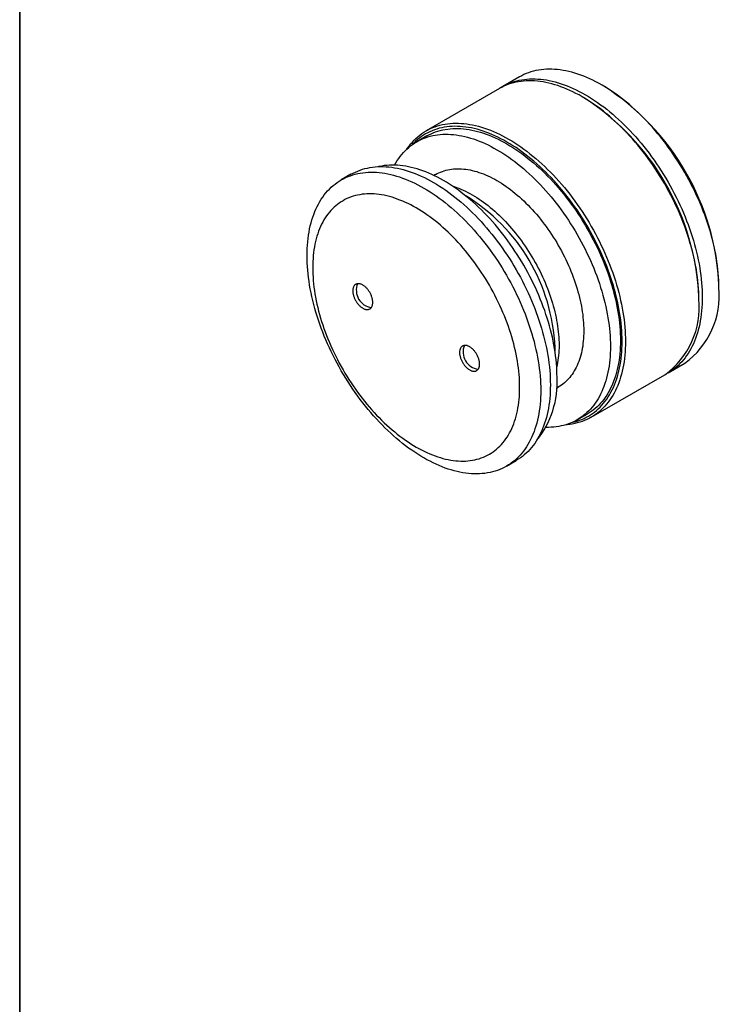
# Model space of a CAD drawing. Units: millimetres. Extents: x 20 to 249, y -22 to 292.
# Drawn here: x 20 to 69, y 62 to 131 of the extents above; entities that cross this region are included whole.
import ezdxf

# ---------------------------------------------------------------- set-up
doc = ezdxf.new("R2010")
doc.units = ezdxf.units.MM

msp = doc.modelspace()

# ---------------------------------------------------------------- linework, layer by layer
at = {"color": 7, "linetype": 'Continuous', "lineweight": 25}
for p, q in [((20, 5), (20, 292)), ((20, 150), (20, 5)), ((55.2948, 126.9931), (54.1163, 126.3128)), ((53.8806, 126.1767), (48.6951, 123.1832)), ((61.2468, 126.3467), (61.129, 126.4148)), ((59.8326, 125.5303), (59.7148, 125.5983)), ((48.7439, 122.8265), (48.0368, 122.4183)), ((43.3918, 120.1217), (42.7105, 119.7284)), ((49.37, 120.1088), (49.2506, 120.0399)), ((69.3772, 112.1268), (69.3772, 112.2629)), ((67.963, 111.3104), (67.963, 111.4465)), ((65.782, 106.105), (66.9605, 106.7853)), ((60.3608, 102.9754), (65.5463, 105.9689)), ((57.9165, 105.0284), (58.036, 105.0973)), ((59.3692, 102.7879), (60.0763, 103.1961)), ((54.3762, 99.5206), (55.0575, 99.9139))]:
    msp.add_line(p, q, dxfattribs=at)
at = {"color": 7, "linetype": 'Continuous', "lineweight": 25, "flags": 128}
for points in [[(69.3772, 112.1268), (69.3744, 112.3778), (69.3659, 112.6319), (69.3518, 112.8889), (69.332, 113.1487), (69.3066, 113.411), (69.2757, 113.6757), (69.2391, 113.9426), (69.1969, 114.2115), (69.1493, 114.4823), (69.0961, 114.7547), (69.0375, 115.0286), (68.9735, 115.3037), (68.904, 115.58), (68.8293, 115.8571), (68.7493, 116.1349), (68.664, 116.4133), (68.5736, 116.6919), (68.4781, 116.9708), (68.3775, 117.2495), (68.272, 117.528), (68.1616, 117.8061), (68.0463, 118.0836), (67.9263, 118.3602), (67.8017, 118.6358), (67.6725, 118.9102), (67.5388, 119.1833), (67.4007, 119.4547), (67.2583, 119.7244), (67.1117, 119.9922), (66.961, 120.2578), (66.8063, 120.5212), (66.6477, 120.782), (66.4853, 121.0402), (66.3193, 121.2955), (66.1497, 121.5478), (65.9766, 121.7969), (65.8003, 122.0427), (65.6207, 122.2849), (65.438, 122.5234), (65.2524, 122.7581), (65.064, 122.9887), (64.8729, 123.2151), (64.6792, 123.4373), (64.483, 123.6549), (64.2846, 123.8679), (64.084, 124.0761), (63.8814, 124.2794), (63.6769, 124.4776), (63.4706, 124.6706), (63.2628, 124.8583), (63.0535, 125.0406), (62.8428, 125.2172), (62.631, 125.3881), (62.4182, 125.5532), (62.2044, 125.7124), (61.99, 125.8655), (61.7749, 126.0125), (61.5594, 126.1532), (61.3436, 126.2876), (61.1276, 126.4155), (60.9117, 126.5369), (60.6959, 126.6517), (60.4804, 126.7598), (60.2653, 126.8611), (60.0509, 126.9556), (59.8371, 127.0432), (59.6243, 127.1239), (59.4125, 127.1975), (59.2018, 127.2641), (58.9925, 127.3235), (58.7846, 127.3758), (58.5784, 127.4209), (58.3739, 127.4588), (58.1713, 127.4895), (57.9707, 127.5129), (57.7722, 127.529), (57.5761, 127.5378), (57.3824, 127.5393), (57.1913, 127.5335), (57.0029, 127.5204), (56.8172, 127.5001), (56.6346, 127.4724), (56.455, 127.4375), (56.2787, 127.3954), (56.1056, 127.3461), (55.936, 127.2896), (55.77, 127.226), (55.6076, 127.1553), (55.449, 127.0776), (55.2948, 126.9931)], [(67.963, 111.3104), (67.9602, 111.5614), (67.9517, 111.8155), (67.9376, 112.0725), (67.9178, 112.3323), (67.8924, 112.5946), (67.8614, 112.8593), (67.8249, 113.1262), (67.7827, 113.3951), (67.7351, 113.6659), (67.6819, 113.9383), (67.6233, 114.2122), (67.5592, 114.4873), (67.4898, 114.7635), (67.4151, 115.0407), (67.335, 115.3185), (67.2498, 115.5969), (67.1594, 115.8755), (67.0639, 116.1544), (66.9633, 116.4331), (66.8578, 116.7116), (66.7474, 116.9897), (66.6321, 117.2671), (66.5121, 117.5438), (66.3875, 117.8194), (66.2583, 118.0938), (66.1246, 118.3668), (65.9865, 118.6383), (65.8441, 118.908), (65.6975, 119.1758), (65.5468, 119.4414), (65.3921, 119.7047), (65.2335, 119.9656), (65.0711, 120.2238), (64.9051, 120.4791), (64.7355, 120.7314), (64.5624, 120.9805), (64.386, 121.2263), (64.2065, 121.4685), (64.0238, 121.707), (63.8382, 121.9416), (63.6498, 122.1723), (63.4587, 122.3987), (63.265, 122.6209), (63.0688, 122.8385), (62.8704, 123.0515), (62.6698, 123.2597), (62.4672, 123.463), (62.2627, 123.6612), (62.0564, 123.8542), (61.8486, 124.0419), (61.6393, 124.2242), (61.4286, 124.4008), (61.2168, 124.5717), (61.0039, 124.7368), (60.7902, 124.896), (60.5757, 125.0491), (60.3607, 125.1961), (60.1452, 125.3368), (59.9294, 125.4712), (59.7134, 125.5991), (59.4975, 125.7205), (59.2817, 125.8353), (59.0662, 125.9434), (58.8511, 126.0447), (58.6366, 126.1392), (58.4229, 126.2268), (58.2101, 126.3075), (57.9982, 126.3811), (57.7876, 126.4477), (57.5783, 126.5071), (57.3704, 126.5594), (57.1642, 126.6045), (56.9597, 126.6424), (56.757, 126.6731), (56.5565, 126.6965), (56.358, 126.7126), (56.1619, 126.7214), (55.9682, 126.7229), (55.7771, 126.7171), (55.5886, 126.704), (55.403, 126.6837), (55.2204, 126.656), (55.0408, 126.6211), (54.8644, 126.579), (54.6914, 126.5297), (54.5218, 126.4732), (54.3558, 126.4096), (54.1934, 126.3389), (54.0348, 126.2612), (53.8806, 126.1767)], [(53.9996, 126.2427), (54.1158, 126.3125), (54.2705, 126.3972), (54.4291, 126.475), (54.5915, 126.5457), (54.7575, 126.6093), (54.9271, 126.6658), (55.1001, 126.7151), (55.2765, 126.7572), (55.4561, 126.7921), (55.6387, 126.8197), (55.8243, 126.8401), (56.0128, 126.8532), (56.2039, 126.859), (56.3976, 126.8574), (56.5937, 126.8486), (56.7922, 126.8325), (56.9927, 126.8091), (57.1954, 126.7785), (57.3999, 126.7406), (57.6061, 126.6955), (57.814, 126.6432), (58.0233, 126.5837), (58.2339, 126.5172), (58.4458, 126.4435), (58.6586, 126.3629), (58.8723, 126.2753), (59.0868, 126.1808), (59.3019, 126.0795), (59.5174, 125.9714), (59.7332, 125.8566), (59.9491, 125.7352), (60.1651, 125.6073), (60.3809, 125.4729), (60.5964, 125.3322), (60.8114, 125.1852), (61.0259, 125.0321), (61.2396, 124.8729), (61.4525, 124.7078), (61.6643, 124.5369), (61.875, 124.3602), (62.0843, 124.178), (62.2921, 123.9903), (62.4984, 123.7973), (62.7029, 123.5991), (62.9055, 123.3958), (63.1061, 123.1876), (63.3045, 122.9746), (63.5007, 122.7569), (63.6944, 122.5348), (63.8855, 122.3084), (64.0739, 122.0777), (64.2595, 121.8431), (64.4422, 121.6045), (64.6217, 121.3623), (64.7981, 121.1166), (64.9712, 120.8675), (65.1408, 120.6151), (65.3068, 120.3598), (65.4692, 120.1017), (65.6278, 119.8408), (65.7825, 119.5775), (65.9332, 119.3119), (66.0798, 119.0441), (66.2222, 118.7744), (66.3603, 118.5029), (66.494, 118.2299), (66.6232, 117.9555), (66.7478, 117.6798), (66.8678, 117.4032), (66.9831, 117.1258), (67.0935, 116.8477), (67.199, 116.5692), (67.2996, 116.2904), (67.3951, 116.0116), (67.4855, 115.7329), (67.5707, 115.4546), (67.6508, 115.1767), (67.7255, 114.8996), (67.7949, 114.6234), (67.859, 114.3482), (67.9176, 114.0744), (67.9708, 113.802), (68.0184, 113.5312), (68.0606, 113.2623), (68.0971, 112.9954), (68.1281, 112.7307), (68.1535, 112.4684), (68.1733, 112.2086), (68.1874, 111.9516), (68.1959, 111.6975), (68.1987, 111.4465), (68.1959, 111.1988), (68.1874, 110.9545), (68.1733, 110.7138), (68.1535, 110.4768), (68.1281, 110.2438), (68.0971, 110.0149), (68.0606, 109.7902), (68.0184, 109.5699), (67.9708, 109.3542), (67.9176, 109.1432), (67.859, 108.937), (67.7949, 108.7358), (67.7255, 108.5397), (67.6508, 108.3489), (67.5707, 108.1635), (67.4855, 107.9835), (67.3951, 107.8092), (67.2996, 107.6407), (67.199, 107.4781), (67.0935, 107.3214), (66.9831, 107.1708), (66.8678, 107.0264), (66.7478, 106.8883), (66.6232, 106.7566), (66.494, 106.6314), (66.3603, 106.5127), (66.2222, 106.4007), (66.0798, 106.2954), (65.9332, 106.1969), (65.7825, 106.1053), (65.6629, 106.039)], [(47.3372, 121.8995), (47.3836, 121.9668), (47.4941, 122.1174), (47.6093, 122.2618), (47.7293, 122.3999), (47.8539, 122.5316), (47.9831, 122.6568), (48.1169, 122.7755), (48.2549, 122.8875), (48.3973, 122.9928), (48.5439, 123.0913), (48.6946, 123.1829), (48.8493, 123.2677), (49.0079, 123.3454), (49.1703, 123.4161), (49.3363, 123.4797), (49.506, 123.5362), (49.679, 123.5855), (49.8554, 123.6276), (50.0349, 123.6625), (50.2176, 123.6902), (50.4032, 123.7105), (50.5916, 123.7236), (50.7827, 123.7294), (50.9764, 123.7279), (51.1726, 123.7191), (51.371, 123.703), (51.5716, 123.6796), (51.7742, 123.6489), (51.9787, 123.611), (52.185, 123.5659), (52.3928, 123.5136), (52.6022, 123.4542), (52.8128, 123.3876), (53.0246, 123.314), (53.2375, 123.2333), (53.4512, 123.1457), (53.6657, 123.0512), (53.8807, 122.9499), (54.0962, 122.8418), (54.312, 122.727), (54.528, 122.6056), (54.7439, 122.4777), (54.9597, 122.3433), (55.1752, 122.2026), (55.3903, 122.0556), (55.6048, 121.9025), (55.8185, 121.7433), (56.0313, 121.5782), (56.2432, 121.4073), (56.4538, 121.2307), (56.6631, 121.0484), (56.871, 120.8607), (57.0772, 120.6677), (57.2817, 120.4695), (57.4844, 120.2662), (57.685, 120.058), (57.8834, 119.845), (58.0795, 119.6274), (58.2732, 119.4052), (58.4643, 119.1788), (58.6528, 118.9482), (58.8384, 118.7135), (59.021, 118.475), (59.2006, 118.2328), (59.377, 117.987), (59.55, 117.7379), (59.7196, 117.4856), (59.8857, 117.2303), (60.048, 116.9721), (60.2066, 116.7112), (60.3613, 116.4479), (60.512, 116.1823), (60.6586, 115.9145), (60.801, 115.6448), (60.9391, 115.3734), (61.0728, 115.1003), (61.202, 114.8259), (61.3267, 114.5503), (61.4467, 114.2736), (61.5619, 113.9962), (61.6723, 113.7181), (61.7778, 113.4396), (61.8784, 113.1609), (61.9739, 112.882), (62.0643, 112.6034), (62.1496, 112.325), (62.2296, 112.0472), (62.3044, 111.77), (62.3738, 111.4938), (62.4378, 111.2187), (62.4965, 110.9448), (62.5496, 110.6724), (62.5973, 110.4016), (62.6394, 110.1327), (62.676, 109.8658), (62.707, 109.6011), (62.7324, 109.3388), (62.7521, 109.079), (62.7663, 108.822), (62.7747, 108.5679), (62.7776, 108.3169), (62.7747, 108.0692), (62.7663, 107.8249), (62.7521, 107.5842), (62.7324, 107.3473), (62.707, 107.1142), (62.676, 106.8853), (62.6394, 106.6606), (62.5973, 106.4404), (62.5496, 106.2246), (62.4965, 106.0136), (62.4378, 105.8074), (62.3738, 105.6062), (62.3044, 105.4102), (62.2296, 105.2193), (62.1496, 105.0339), (62.0643, 104.854), (61.9739, 104.6797), (61.8784, 104.5111), (61.7778, 104.3485), (61.6723, 104.1918), (61.5619, 104.0412), (61.4467, 103.8968), (61.3267, 103.7588), (61.202, 103.627), (61.0728, 103.5018), (60.9391, 103.3832), (60.801, 103.2711), (60.6586, 103.1658), (60.512, 103.0673), (60.3613, 102.9757), (60.2066, 102.891), (60.048, 102.8132), (59.8857, 102.7425), (59.7196, 102.6789), (59.55, 102.6224), (59.377, 102.5731), (59.2006, 102.531), (59.021, 102.4961), (58.8384, 102.4685), (58.6528, 102.4481), (58.5701, 102.4414)], [(59.0409, 102.6191), (59.1898, 102.6552), (59.3604, 102.7038), (59.5276, 102.7595), (59.6913, 102.8222), (59.8513, 102.8919), (60.0076, 102.9685), (60.1601, 103.052), (60.3087, 103.1423), (60.4532, 103.2394), (60.5935, 103.3432), (60.7297, 103.4536), (60.8615, 103.5706), (60.9888, 103.694), (61.1117, 103.8239), (61.23, 103.96), (61.3436, 104.1023), (61.4524, 104.2507), (61.5564, 104.4052), (61.6555, 104.5655), (61.7497, 104.7316), (61.8388, 104.9034), (61.9229, 105.0808), (62.0017, 105.2636), (62.0754, 105.4517), (62.1439, 105.645), (62.207, 105.8433), (62.2648, 106.0465), (62.3172, 106.2545), (62.3642, 106.4672), (62.4057, 106.6843), (62.4417, 106.9058), (62.4723, 107.1314), (62.4973, 107.3611), (62.5168, 107.5947), (62.5307, 107.8319), (62.5391, 108.0727), (62.5419, 108.3169), (62.5391, 108.5644), (62.5307, 108.8148), (62.5168, 109.0682), (62.4973, 109.3242), (62.4723, 109.5828), (62.4417, 109.8437), (62.4057, 110.1068), (62.3642, 110.3719), (62.3172, 110.6387), (62.2648, 110.9073), (62.207, 111.1772), (62.1439, 111.4484), (62.0754, 111.7207), (62.0017, 111.9939), (61.9229, 112.2678), (61.8388, 112.5421), (61.7497, 112.8168), (61.6555, 113.0917), (61.5564, 113.3664), (61.4524, 113.641), (61.3436, 113.9151), (61.23, 114.1886), (61.1117, 114.4612), (60.9888, 114.7329), (60.8615, 115.0034), (60.7297, 115.2725), (60.5935, 115.5401), (60.4532, 115.806), (60.3087, 116.0699), (60.1601, 116.3318), (60.0076, 116.5913), (59.8513, 116.8484), (59.6913, 117.1029), (59.5276, 117.3546), (59.3604, 117.6033), (59.1898, 117.8489), (59.016, 118.0911), (58.839, 118.3299), (58.6589, 118.565), (58.476, 118.7963), (58.2903, 119.0236), (58.1019, 119.2468), (57.9109, 119.4658), (57.7176, 119.6803), (57.522, 119.8903), (57.3243, 120.0955), (57.1246, 120.2959), (56.923, 120.4913), (56.7197, 120.6815), (56.5148, 120.8666), (56.3084, 121.0462), (56.1008, 121.2203), (55.892, 121.3888), (55.6822, 121.5515), (55.4715, 121.7084), (55.2601, 121.8594), (55.0481, 122.0042), (54.8357, 122.1429), (54.623, 122.2754), (54.4101, 122.4015), (54.1973, 122.5212), (53.9845, 122.6343), (53.7721, 122.7409), (53.5601, 122.8408), (53.3487, 122.9339), (53.138, 123.0202), (52.9282, 123.0997), (52.7194, 123.1723), (52.5118, 123.2379), (52.3055, 123.2965), (52.1006, 123.3481), (51.8973, 123.3925), (51.6957, 123.4299), (51.496, 123.4601), (51.2982, 123.4832), (51.1027, 123.499), (50.9093, 123.5077), (50.7184, 123.5092), (50.53, 123.5035), (50.3443, 123.4906), (50.1613, 123.4705), (49.9813, 123.4433), (49.8043, 123.4089), (49.6304, 123.3674), (49.4598, 123.3188), (49.2927, 123.2631), (49.129, 123.2004), (48.9689, 123.1307), (48.8126, 123.0541), (48.6601, 122.9706), (48.5116, 122.8802), (48.3671, 122.7831), (48.2267, 122.6794), (48.0906, 122.5689), (47.9588, 122.452), (47.8314, 122.3285), (47.7265, 122.2184)], [(48.7439, 122.8265), (48.8937, 122.9085), (49.0478, 122.984), (49.2055, 123.0527), (49.3668, 123.1145), (49.5316, 123.1694), (49.6997, 123.2173), (49.871, 123.2582), (50.0455, 123.2921), (50.2229, 123.319), (50.4032, 123.3387), (50.5862, 123.3515), (50.7719, 123.3571), (50.9601, 123.3556), (51.1506, 123.347), (51.3433, 123.3314), (51.5382, 123.3087), (51.735, 123.2789), (51.9337, 123.2421), (52.1341, 123.1983), (52.336, 123.1475), (52.5393, 123.0897), (52.7439, 123.0251), (52.9497, 122.9535), (53.1565, 122.8752), (53.3641, 122.7901), (53.5724, 122.6983), (53.7814, 122.5999), (53.9907, 122.4949), (54.2003, 122.3833), (54.4101, 122.2654), (54.6199, 122.1411), (54.8295, 122.0106), (55.0389, 121.8739), (55.2478, 121.7311), (55.4561, 121.5824), (55.6638, 121.4278), (55.8705, 121.2674), (56.0763, 121.1013), (56.2809, 120.9297), (56.4843, 120.7527), (56.6862, 120.5704), (56.8866, 120.3829), (57.0852, 120.1903), (57.282, 119.9928), (57.4769, 119.7906), (57.6697, 119.5837), (57.8602, 119.3722), (58.0484, 119.1565), (58.234, 118.9365), (58.4171, 118.7124), (58.5974, 118.4845), (58.7748, 118.2528), (58.9492, 118.0175), (59.1206, 117.7788), (59.2887, 117.5368), (59.4534, 117.2917), (59.6147, 117.0436), (59.7725, 116.7928), (59.9265, 116.5394), (60.0768, 116.2836), (60.2232, 116.0256), (60.3656, 115.7655), (60.5039, 115.5035), (60.6381, 115.2398), (60.768, 114.9745), (60.8935, 114.708), (61.0146, 114.4402), (61.1311, 114.1715), (61.2431, 113.902), (61.3503, 113.6318), (61.4529, 113.3613), (61.5505, 113.0905), (61.6433, 112.8196), (61.7312, 112.5489), (61.814, 112.2785), (61.8917, 112.0086), (61.9643, 111.7394), (62.0318, 111.4711), (62.094, 111.2038), (62.1509, 110.9378), (62.2026, 110.6731), (62.2489, 110.4101), (62.2898, 110.1489), (62.3253, 109.8896), (62.3554, 109.6325), (62.3801, 109.3776), (62.3993, 109.1253), (62.413, 108.8756), (62.4213, 108.6288), (62.424, 108.385), (62.4213, 108.1443), (62.413, 107.907), (62.3993, 107.6732), (62.3801, 107.443), (62.3554, 107.2166), (62.3253, 106.9943), (62.2898, 106.776), (62.2489, 106.562), (62.2026, 106.3525), (62.1509, 106.1475), (62.094, 105.9472), (62.0318, 105.7517), (61.9643, 105.5612), (61.8917, 105.3759), (61.814, 105.1957), (61.7312, 105.0209), (61.6433, 104.8516), (61.5505, 104.6879), (61.4529, 104.5299), (61.3503, 104.3777), (61.2431, 104.2314), (61.1311, 104.0912), (61.0146, 103.957), (60.8935, 103.8291), (60.768, 103.7074), (60.6381, 103.5921), (60.5039, 103.4833), (60.3656, 103.381), (60.2232, 103.2854), (60.0768, 103.1963), (60.0763, 103.1961)], [(46.474, 120.7705), (46.5626, 120.9264), (46.6603, 121.0844), (46.7628, 121.2366), (46.8701, 121.3829), (46.982, 121.5232), (47.0986, 121.6573), (47.2197, 121.7853), (47.3452, 121.9069), (47.4751, 122.0222), (47.6092, 122.131), (47.7475, 122.2333), (47.89, 122.329), (48.0364, 122.418), (48.1866, 122.5003), (48.3407, 122.5758), (48.4984, 122.6445), (48.6597, 122.7063), (48.8245, 122.7612), (48.9926, 122.8091), (49.1639, 122.85), (49.3384, 122.8839), (49.5158, 122.9108), (49.6961, 122.9305), (49.8791, 122.9433), (50.0648, 122.9489), (50.253, 122.9474), (50.4435, 122.9388), (50.6362, 122.9232), (50.8311, 122.9005), (51.0279, 122.8707), (51.2266, 122.8339), (51.427, 122.7901), (51.6289, 122.7393), (51.8322, 122.6815), (52.0368, 122.6168), (52.2426, 122.5453), (52.4494, 122.467), (52.657, 122.3819), (52.8653, 122.2901), (53.0743, 122.1917), (53.2836, 122.0866), (53.4932, 121.9751), (53.703, 121.8572), (53.9128, 121.7329), (54.1224, 121.6024), (54.3318, 121.4657), (54.5407, 121.3229), (54.749, 121.1742), (54.9567, 121.0196), (55.1634, 120.8592), (55.3692, 120.6931), (55.5738, 120.5215), (55.7772, 120.3445), (55.9791, 120.1622), (56.1794, 119.9747), (56.3781, 119.7821), (56.5749, 119.5846), (56.7698, 119.3824), (56.9626, 119.1755), (57.1531, 118.964), (57.3412, 118.7483), (57.5269, 118.5283), (57.71, 118.3042), (57.8903, 118.0763), (58.0677, 117.8446), (58.2421, 117.6093), (58.4135, 117.3705), (58.5816, 117.1286), (58.7463, 116.8835), (58.9076, 116.6354), (59.0654, 116.3846), (59.2194, 116.1312), (59.3697, 115.8754), (59.5161, 115.6174), (59.6585, 115.3573), (59.7968, 115.0953), (59.931, 114.8316), (60.0609, 114.5663), (60.1864, 114.2998), (60.3075, 114.032), (60.424, 113.7633), (60.536, 113.4938), (60.6432, 113.2236), (60.7458, 112.9531), (60.8434, 112.6823), (60.9362, 112.4114), (61.0241, 112.1407), (61.1069, 111.8703), (61.1846, 111.6004), (61.2572, 111.3312), (61.3247, 111.0629), (61.3869, 110.7956), (61.4438, 110.5295), (61.4955, 110.2649), (61.5418, 110.0019), (61.5827, 109.7407), (61.6182, 109.4814), (61.6483, 109.2243), (61.673, 108.9694), (61.6922, 108.7171), (61.7059, 108.4674), (61.7142, 108.2206), (61.7169, 107.9768), (61.7142, 107.7361), (61.7059, 107.4988), (61.6922, 107.265), (61.673, 107.0348), (61.6483, 106.8084), (61.6182, 106.5861), (61.5827, 106.3678), (61.5418, 106.1538), (61.4955, 105.9443), (61.4438, 105.7393), (61.3869, 105.539), (61.3247, 105.3435), (61.2572, 105.153), (61.1846, 104.9677), (61.1069, 104.7875), (61.0241, 104.6127), (60.9362, 104.4434), (60.8434, 104.2797), (60.7458, 104.1217), (60.6432, 103.9695), (60.536, 103.8232), (60.424, 103.683), (60.3075, 103.5488), (60.1864, 103.4209), (60.0609, 103.2992), (59.931, 103.1839), (59.7968, 103.0751), (59.6585, 102.9728), (59.5161, 102.8771), (59.3697, 102.7881), (59.2194, 102.7058), (59.0654, 102.6303), (58.9076, 102.5616), (58.7463, 102.4998), (58.5816, 102.445), (58.4135, 102.3971), (58.2421, 102.3561), (58.0677, 102.3222), (57.8903, 102.2954), (57.71, 102.2756), (57.5269, 102.2629), (57.3412, 102.2573), (57.1608, 102.2586)], [(40.2938, 114.3868), (40.2966, 114.6346), (40.3051, 114.8789), (40.3192, 115.1196), (40.339, 115.3565), (40.3644, 115.5895), (40.3953, 115.8185), (40.4319, 116.0431), (40.4741, 116.2634), (40.5217, 116.4791), (40.5749, 116.6902), (40.6335, 116.8963), (40.6975, 117.0976), (40.767, 117.2936), (40.8417, 117.4845), (40.9217, 117.6699), (41.007, 117.8498), (41.0974, 118.0241), (41.1929, 118.1926), (41.2935, 118.3553), (41.399, 118.512), (41.5094, 118.6625), (41.6247, 118.8069), (41.7447, 118.945), (41.8693, 119.0767), (41.9985, 119.202), (42.1322, 119.3206), (42.2703, 119.4327), (42.4127, 119.538), (42.5593, 119.6365), (42.71, 119.7281), (42.8647, 119.8128), (43.0233, 119.8905), (43.1857, 119.9612), (43.3517, 120.0249), (43.5213, 120.0814), (43.6944, 120.1307), (43.8707, 120.1728), (44.0503, 120.2077), (44.233, 120.2353), (44.4186, 120.2557), (44.607, 120.2688), (44.7981, 120.2745), (44.9918, 120.273), (45.188, 120.2642), (45.3864, 120.2481), (45.587, 120.2247), (45.7896, 120.1941), (45.9941, 120.1562), (46.2003, 120.1111), (46.4082, 120.0588), (46.6175, 119.9993), (46.8282, 119.9328), (47.04, 119.8591), (47.2528, 119.7785), (47.4666, 119.6909), (47.681, 119.5964), (47.8961, 119.4951), (48.1116, 119.387), (48.3274, 119.2722), (48.5434, 119.1508), (48.7593, 119.0228), (48.9751, 118.8885), (49.1906, 118.7478), (49.4057, 118.6008), (49.6201, 118.4477), (49.8339, 118.2885), (50.0467, 118.1234), (50.2585, 117.9524), (50.4692, 117.7758), (50.6785, 117.5936), (50.8864, 117.4059), (51.0926, 117.2129), (51.2971, 117.0146), (51.4997, 116.8114), (51.7003, 116.6031), (51.8988, 116.3901), (52.0949, 116.1725), (52.2886, 115.9504), (52.4797, 115.7239), (52.6681, 115.4933), (52.8538, 115.2586), (53.0364, 115.0201), (53.216, 114.7779), (53.3923, 114.5322), (53.5654, 114.283), (53.735, 114.0307), (53.901, 113.7754), (54.0634, 113.5172), (54.222, 113.2564), (54.3767, 112.9931), (54.5274, 112.7274), (54.674, 112.4597), (54.8164, 112.19), (54.9545, 111.9185), (55.0882, 111.6455), (55.2174, 111.371), (55.3421, 111.0954), (55.462, 110.8188), (55.5773, 110.5414), (55.6877, 110.2633), (55.7932, 109.9848), (55.8938, 109.706), (55.9893, 109.4272), (56.0797, 109.1485), (56.165, 108.8702), (56.245, 108.5923), (56.3198, 108.3152), (56.3892, 108.039), (56.4532, 107.7638), (56.5118, 107.49), (56.565, 107.2175), (56.6127, 106.9468), (56.6548, 106.6779), (56.6914, 106.411), (56.7224, 106.1463), (56.7477, 105.8839), (56.7675, 105.6242), (56.7816, 105.3672), (56.7901, 105.1131), (56.7929, 104.8621), (56.7901, 104.6143), (56.7816, 104.37), (56.7675, 104.1293), (56.7477, 103.8924), (56.7224, 103.6594), (56.6914, 103.4305), (56.6548, 103.2058), (56.6127, 102.9855), (56.565, 102.7698), (56.5118, 102.5588), (56.4532, 102.3526), (56.3892, 102.1514), (56.3198, 101.9553), (56.245, 101.7645), (56.165, 101.579), (56.0797, 101.3991), (55.9893, 101.2248), (55.8938, 101.0563), (55.7932, 100.8936), (55.6877, 100.737), (55.5773, 100.5864), (55.462, 100.442), (55.3421, 100.3039), (55.2174, 100.1722), (55.0882, 100.047), (54.9545, 99.9283), (54.8164, 99.8163), (54.674, 99.711), (54.5274, 99.6125), (54.3767, 99.5208), (54.222, 99.4361), (54.0634, 99.3584), (53.901, 99.2877), (53.735, 99.2241), (53.5654, 99.1676), (53.3923, 99.1183), (53.216, 99.0761), (53.0364, 99.0413), (52.8538, 99.0136), (52.6681, 98.9933), (52.4797, 98.9802), (52.2886, 98.9744), (52.0949, 98.9759), (51.8988, 98.9847), (51.7003, 99.0008), (51.4997, 99.0242), (51.2971, 99.0549), (51.0926, 99.0928), (50.8864, 99.1379), (50.6785, 99.1902), (50.4692, 99.2496), (50.2585, 99.3162), (50.0467, 99.3898), (49.8339, 99.4704), (49.6201, 99.558), (49.4057, 99.6525), (49.1906, 99.7539), (48.9751, 99.862), (48.7593, 99.9768), (48.5434, 100.0982), (48.3274, 100.2261), (48.1116, 100.3605), (47.8961, 100.5012), (47.681, 100.6481), (47.4666, 100.8013), (47.2528, 100.9604), (47.04, 101.1256), (46.8282, 101.2965), (46.6175, 101.4731), (46.4082, 101.6554), (46.2003, 101.843), (45.9941, 102.0361), (45.7896, 102.2343), (45.587, 102.4376), (45.3864, 102.6458), (45.188, 102.8588), (44.9918, 103.0764), (44.7981, 103.2985), (44.607, 103.525), (44.4186, 103.7556), (44.233, 103.9903), (44.0503, 104.2288), (43.8707, 104.471), (43.6944, 104.7168), (43.5213, 104.9659), (43.3517, 105.2182), (43.1857, 105.4735), (43.0233, 105.7317), (42.8647, 105.9925), (42.71, 106.2559), (42.5593, 106.5215), (42.4127, 106.7893), (42.2703, 107.059), (42.1322, 107.3304), (41.9985, 107.6035), (41.8693, 107.8779), (41.7447, 108.1535), (41.6247, 108.4301), (41.5094, 108.7076), (41.399, 108.9857), (41.2935, 109.2642), (41.1929, 109.5429), (41.0974, 109.8217), (41.007, 110.1004), (40.9217, 110.3788), (40.8417, 110.6566), (40.767, 110.9337), (40.6975, 111.21), (40.6335, 111.4851), (40.5749, 111.759), (40.5217, 112.0314), (40.4741, 112.3021), (40.4319, 112.5711), (40.3953, 112.838), (40.3644, 113.1027), (40.339, 113.365), (40.3192, 113.6247), (40.3051, 113.8818), (40.2966, 114.1358), (40.2938, 114.3868)], [(43.3918, 120.1217), (43.546, 120.2061), (43.7046, 120.2839), (43.867, 120.3546), (44.033, 120.4182), (44.2027, 120.4747), (44.3757, 120.524), (44.5521, 120.5661), (44.7316, 120.601), (44.9143, 120.6286), (45.0999, 120.649), (45.2883, 120.6621), (45.4794, 120.6679), (45.6731, 120.6663), (45.8693, 120.6575), (46.0677, 120.6414), (46.2683, 120.618), (46.4709, 120.5874), (46.6754, 120.5495), (46.8817, 120.5044), (47.0895, 120.4521), (47.2989, 120.3926), (47.5095, 120.3261), (47.7213, 120.2525), (47.9342, 120.1718), (48.1479, 120.0842), (48.3624, 119.9897), (48.5774, 119.8884), (48.7929, 119.7803), (49.0087, 119.6655), (49.2247, 119.5441), (49.4406, 119.4162), (49.6564, 119.2818), (49.8719, 119.1411), (50.087, 118.9941), (50.3015, 118.841), (50.5152, 118.6818), (50.728, 118.5167), (50.9399, 118.3458), (51.1505, 118.1691), (51.3598, 117.9869), (51.5677, 117.7992), (51.7739, 117.6062), (51.9784, 117.408), (52.1811, 117.2047), (52.3817, 116.9965), (52.5801, 116.7835), (52.7762, 116.5658), (52.9699, 116.3437), (53.161, 116.1173), (53.3495, 115.8866), (53.5351, 115.652), (53.7177, 115.4134), (53.8973, 115.1712), (54.0737, 114.9255), (54.2467, 114.6764), (54.4163, 114.4241), (54.5824, 114.1687), (54.7447, 113.9106), (54.9033, 113.6497), (55.058, 113.3864), (55.2087, 113.1208), (55.3553, 112.853), (55.4977, 112.5833), (55.6358, 112.3118), (55.7695, 112.0388), (55.8987, 111.7644), (56.0234, 111.4887), (56.1434, 111.2121), (56.2586, 110.9347), (56.369, 110.6566), (56.4745, 110.3781), (56.5751, 110.0993), (56.6706, 109.8205), (56.761, 109.5418), (56.8463, 109.2635), (56.9263, 108.9856), (57.0011, 108.7085), (57.0705, 108.4323), (57.1345, 108.1571), (57.1932, 107.8833), (57.2463, 107.6109), (57.294, 107.3401), (57.3361, 107.0712), (57.3727, 106.8043), (57.4037, 106.5396), (57.4291, 106.2773), (57.4488, 106.0175), (57.463, 105.7605), (57.4714, 105.5064), (57.4743, 105.2554), (57.4714, 105.0077), (57.463, 104.7634), (57.4488, 104.5227), (57.4291, 104.2857), (57.4037, 104.0527), (57.3727, 103.8238), (57.3361, 103.5991), (57.294, 103.3788), (57.2463, 103.1631), (57.1932, 102.9521), (57.1345, 102.7459), (57.0705, 102.5447), (57.0011, 102.3486), (56.9263, 102.1578), (56.8463, 101.9724), (56.761, 101.7924), (56.6706, 101.6181), (56.5751, 101.4496), (56.4745, 101.287), (56.369, 101.1303), (56.2586, 100.9797), (56.1434, 100.8353), (56.0234, 100.6972), (55.8987, 100.5655), (55.7695, 100.4403), (55.6358, 100.3216), (55.4977, 100.2096), (55.3553, 100.1043), (55.2087, 100.0058), (55.058, 99.9142), (55.0575, 99.9139)], [(57.9457, 105.7997), (57.9429, 106.0435), (57.9347, 106.2903), (57.921, 106.54), (57.9018, 106.7923), (57.8771, 107.0472), (57.847, 107.3043), (57.8115, 107.5636), (57.7705, 107.8248), (57.7242, 108.0878), (57.6726, 108.3525), (57.6156, 108.6185), (57.5534, 108.8858), (57.486, 109.1541), (57.4134, 109.4233), (57.3356, 109.6932), (57.2528, 109.9636), (57.165, 110.2344), (57.0722, 110.5052), (56.9745, 110.776), (56.872, 111.0465), (56.7647, 111.3167), (56.6528, 111.5862), (56.5362, 111.8549), (56.4151, 112.1227), (56.2896, 112.3892), (56.1597, 112.6545), (56.0256, 112.9182), (55.8873, 113.1802), (55.7448, 113.4403), (55.5985, 113.6983), (55.4482, 113.9542), (55.2941, 114.2075), (55.1364, 114.4583), (54.9751, 114.7064), (54.8103, 114.9515), (54.6422, 115.1935), (54.4709, 115.4322), (54.2965, 115.6675), (54.119, 115.8992), (53.9387, 116.1271), (53.7557, 116.3512), (53.57, 116.5712), (53.3818, 116.787), (53.1913, 116.9984), (52.9986, 117.2053), (52.8037, 117.4075), (52.6069, 117.605), (52.4082, 117.7976), (52.2078, 117.9851), (52.0059, 118.1674), (51.8026, 118.3444), (51.598, 118.516), (51.3922, 118.6821), (51.1854, 118.8425), (50.9778, 118.9971), (50.7695, 119.1458), (50.5605, 119.2886), (50.3512, 119.4253), (50.1416, 119.5558), (49.9318, 119.6801), (49.722, 119.7981), (49.5124, 119.9096), (49.303, 120.0146), (49.0941, 120.113), (48.8858, 120.2048), (48.6781, 120.2899), (48.4714, 120.3682), (48.2656, 120.4398), (48.061, 120.5044), (47.8576, 120.5622), (47.6557, 120.613), (47.4554, 120.6568), (47.2567, 120.6936), (47.0599, 120.7234), (46.865, 120.7461), (46.6722, 120.7617), (46.4817, 120.7703), (46.2936, 120.7718), (46.1079, 120.7662), (45.9248, 120.7535), (45.7445, 120.7337), (45.5671, 120.7068), (45.3927, 120.6729), (45.3568, 120.665)], [(49.37, 120.1088), (49.4846, 120.1716), (49.6024, 120.2293), (49.723, 120.2818), (49.8464, 120.3291), (49.9724, 120.371), (50.1009, 120.4077), (50.2319, 120.439), (50.3653, 120.4649), (50.501, 120.4854), (50.6389, 120.5006), (50.7789, 120.5103), (50.9208, 120.5146), (51.0647, 120.5134), (51.2104, 120.5069), (51.3578, 120.4949), (51.5068, 120.4776), (51.6574, 120.4548), (51.8093, 120.4266), (51.9625, 120.3931), (52.1169, 120.3543), (52.2724, 120.3101), (52.4289, 120.2607), (52.5862, 120.206), (52.7443, 120.1461), (52.9031, 120.081), (53.0624, 120.0108), (53.2222, 119.9355), (53.3823, 119.8552), (53.5426, 119.7699), (53.703, 119.6798), (53.8634, 119.5847), (54.0237, 119.4849), (54.1838, 119.3804), (54.3436, 119.2712), (54.5029, 119.1575), (54.6617, 119.0392), (54.8198, 118.9166), (54.9772, 118.7896), (55.1336, 118.6584), (55.2891, 118.523), (55.4435, 118.3836), (55.5968, 118.2402), (55.7487, 118.0929), (55.8992, 117.9419), (56.0482, 117.7872), (56.1956, 117.629), (56.3413, 117.4673), (56.4852, 117.3023), (56.6272, 117.1341), (56.7671, 116.9628), (56.905, 116.7885), (57.0407, 116.6113), (57.1741, 116.4313), (57.3051, 116.2488), (57.4337, 116.0637), (57.5597, 115.8763), (57.683, 115.6866), (57.8036, 115.4949), (57.9214, 115.3011), (58.0364, 115.1055), (58.1483, 114.9081), (58.2572, 114.7092), (58.363, 114.5089), (58.4656, 114.3072), (58.5649, 114.1044), (58.6609, 113.9005), (58.7535, 113.6958), (58.8426, 113.4903), (58.9282, 113.2842), (59.0102, 113.0776), (59.0886, 112.8707), (59.1633, 112.6637), (59.2343, 112.4565), (59.3015, 112.2495), (59.3648, 112.0427), (59.4242, 111.8363), (59.4798, 111.6305), (59.5313, 111.4253), (59.5789, 111.2209), (59.6225, 111.0174), (59.662, 110.8151), (59.6974, 110.6139), (59.7287, 110.4142), (59.7558, 110.2159), (59.7789, 110.0193), (59.7977, 109.8244), (59.8124, 109.6314), (59.8229, 109.4405), (59.8292, 109.2518), (59.8313, 109.0653), (59.8292, 108.8813), (59.8229, 108.6998), (59.8124, 108.521), (59.7977, 108.345), (59.7789, 108.1719), (59.7558, 108.0018), (59.7287, 107.8349), (59.6974, 107.6713), (59.662, 107.511), (59.6225, 107.3543), (59.5789, 107.2011), (59.5313, 107.0516), (59.4798, 106.906), (59.4242, 106.7642), (59.3648, 106.6265), (59.3015, 106.4928), (59.2343, 106.3633), (59.1633, 106.2382), (59.0886, 106.1173), (59.0102, 106.0009), (58.9282, 105.8891), (58.8426, 105.7818), (58.7535, 105.6792), (58.6609, 105.5814), (58.5649, 105.4884), (58.4656, 105.4002), (58.363, 105.317), (58.2572, 105.2388), (58.1483, 105.1656), (58.0364, 105.0975), (58.036, 105.0973)], [(50.5473, 119.2974), (50.6847, 119.2538), (50.842, 119.1991), (51.0002, 119.1392), (51.1589, 119.0741), (51.3182, 119.0039), (51.478, 118.9286), (51.6381, 118.8483), (51.7984, 118.763), (51.9588, 118.6729), (52.1192, 118.5778), (52.2796, 118.478), (52.4396, 118.3735), (52.5994, 118.2643), (52.7587, 118.1505), (52.9175, 118.0323), (53.0756, 117.9097), (53.233, 117.7827), (53.3894, 117.6515), (53.5449, 117.5161), (53.6993, 117.3767), (53.8526, 117.2333), (54.0045, 117.086), (54.155, 116.935), (54.304, 116.7803), (54.4514, 116.6221), (54.5971, 116.4604), (54.741, 116.2954), (54.883, 116.1272), (55.023, 115.9559), (55.1608, 115.7816), (55.2965, 115.6044), (55.4299, 115.4244), (55.5609, 115.2419), (55.6895, 115.0568), (55.8155, 114.8694), (55.9388, 114.6797), (56.0594, 114.4879), (56.1772, 114.2942), (56.2922, 114.0986), (56.4041, 113.9012), (56.513, 113.7023), (56.6188, 113.502), (56.7214, 113.3003), (56.8207, 113.0975), (56.9167, 112.8936), (57.0093, 112.6889), (57.0984, 112.4834), (57.184, 112.2773), (57.2661, 112.0707), (57.3444, 111.8638), (57.4191, 111.6567), (57.4901, 111.4496), (57.5573, 111.2426), (57.6206, 111.0358), (57.68, 110.8294), (57.7356, 110.6236), (57.7871, 110.4184), (57.8347, 110.214), (57.8783, 110.0105), (57.9178, 109.8082), (57.9532, 109.607), (57.9845, 109.4073), (58.0116, 109.209), (58.0347, 109.0124), (58.0535, 108.8175), (58.0682, 108.6245), (58.0787, 108.4336), (58.085, 108.2449), (58.0871, 108.0584), (58.085, 107.8744), (58.0787, 107.6929), (58.0682, 107.5141), (58.0535, 107.3381), (58.0347, 107.165), (58.0116, 106.9949), (57.9845, 106.828), (57.9532, 106.6644), (57.9221, 106.5226)], [(40.6923, 113.5283), (40.6948, 113.306), (40.7023, 113.081), (40.7148, 112.8533), (40.7323, 112.6233), (40.7548, 112.3909), (40.7822, 112.1565), (40.8146, 111.9201), (40.8519, 111.6819), (40.8941, 111.4421), (40.9412, 111.2008), (40.9932, 110.9582), (41.0499, 110.7145), (41.1114, 110.4699), (41.1776, 110.2244), (41.2485, 109.9783), (41.324, 109.7318), (41.404, 109.485), (41.4886, 109.238), (41.5777, 108.9911), (41.6712, 108.7444), (41.769, 108.4981), (41.8711, 108.2524), (41.9773, 108.0074), (42.0877, 107.7633), (42.2022, 107.5202), (42.3206, 107.2784), (42.4429, 107.0379), (42.569, 106.799), (42.6989, 106.5619), (42.8324, 106.3266), (42.9694, 106.0934), (43.1098, 105.8623), (43.2537, 105.6337), (43.4007, 105.4075), (43.5509, 105.1841), (43.7042, 104.9634), (43.8604, 104.7458), (44.0195, 104.5312), (44.1812, 104.32), (44.3456, 104.1121), (44.5125, 103.9078), (44.6818, 103.7073), (44.8534, 103.5105), (45.0271, 103.3178), (45.2028, 103.1291), (45.3805, 102.9447), (45.56, 102.7646), (45.7411, 102.5891), (45.9238, 102.4181), (46.1079, 102.2519), (46.2933, 102.0905), (46.4799, 101.934), (46.6675, 101.7826), (46.856, 101.6364), (47.0453, 101.4954), (47.2353, 101.3598), (47.4257, 101.2296), (47.6166, 101.105), (47.8078, 100.986), (47.999, 100.8726), (48.1903, 100.7651), (48.3814, 100.6634), (48.5723, 100.5677), (48.7628, 100.478), (48.9528, 100.3943), (49.1421, 100.3167), (49.3306, 100.2452), (49.5182, 100.18), (49.7048, 100.1211), (49.8902, 100.0684), (50.0743, 100.0221), (50.2569, 99.9821), (50.4381, 99.9486), (50.6175, 99.9214), (50.7952, 99.9007), (50.971, 99.8865), (51.1447, 99.8786), (51.3162, 99.8773), (51.4855, 99.8824), (51.6524, 99.894), (51.8168, 99.912), (51.9786, 99.9365), (52.1376, 99.9674), (52.2938, 100.0047), (52.4471, 100.0484), (52.5973, 100.0985), (52.7444, 100.1548), (52.8882, 100.2174), (53.0287, 100.2863), (53.1657, 100.3613), (53.2992, 100.4425), (53.429, 100.5297), (53.5551, 100.623), (53.6775, 100.7222), (53.7959, 100.8273), (53.9103, 100.9382), (54.0207, 101.0549), (54.127, 101.1772), (54.2291, 101.3051), (54.3269, 101.4384), (54.4203, 101.5772), (54.5094, 101.7213), (54.594, 101.8706), (54.6741, 102.0249), (54.7496, 102.1843), (54.8205, 102.3485), (54.8867, 102.5175), (54.9482, 102.6912), (55.0049, 102.8694), (55.0568, 103.052), (55.1039, 103.239), (55.1461, 103.43), (55.1834, 103.6251), (55.2158, 103.8241), (55.2433, 104.0269), (55.2658, 104.2333), (55.2833, 104.4431), (55.2958, 104.6563), (55.3033, 104.8727), (55.3058, 105.0921), (55.3033, 105.3144), (55.2958, 105.5395), (55.2833, 105.7671), (55.2658, 105.9972), (55.2433, 106.2295), (55.2158, 106.464), (55.1834, 106.7004), (55.1461, 106.9386), (55.1039, 107.1784), (55.0568, 107.4197), (55.0049, 107.6622), (54.9482, 107.9059), (54.8867, 108.1506), (54.8205, 108.396), (54.7496, 108.6421), (54.6741, 108.8887), (54.594, 109.1355), (54.5094, 109.3825), (54.4203, 109.6294), (54.3269, 109.876), (54.2291, 110.1223), (54.127, 110.3681), (54.0207, 110.6131), (53.9103, 110.8572), (53.7959, 111.1003), (53.6775, 111.3421), (53.5551, 111.5825), (53.429, 111.8214), (53.2992, 112.0586), (53.1657, 112.2939), (53.0287, 112.5271), (52.8882, 112.7581), (52.7444, 112.9868), (52.5973, 113.2129), (52.4471, 113.4364), (52.2938, 113.657), (52.1376, 113.8747), (51.9786, 114.0892), (51.8168, 114.3005), (51.6524, 114.5083), (51.4855, 114.7126), (51.3162, 114.9132), (51.1447, 115.1099), (50.971, 115.3027), (50.7952, 115.4913), (50.6175, 115.6758), (50.4381, 115.8558), (50.2569, 116.0314), (50.0743, 116.2024), (49.8902, 116.3686), (49.7048, 116.53), (49.5182, 116.6864), (49.3306, 116.8378), (49.1421, 116.9841), (48.9528, 117.1251), (48.7628, 117.2607), (48.5723, 117.3909), (48.3814, 117.5155), (48.1903, 117.6345), (47.999, 117.7478), (47.8078, 117.8553), (47.6166, 117.957), (47.4257, 118.0528), (47.2353, 118.1425), (47.0453, 118.2262), (46.856, 118.3038), (46.6675, 118.3752), (46.4799, 118.4404), (46.2933, 118.4994), (46.1079, 118.552), (45.9238, 118.5984), (45.7411, 118.6383), (45.56, 118.6719), (45.3805, 118.699), (45.2028, 118.7197), (45.0271, 118.734), (44.8534, 118.7418), (44.6818, 118.7432), (44.5125, 118.738), (44.3456, 118.7265), (44.1812, 118.7084), (44.0195, 118.6839), (43.8604, 118.653), (43.7042, 118.6157), (43.5509, 118.572), (43.4007, 118.522), (43.2537, 118.4657), (43.1098, 118.403), (42.9694, 118.3342), (42.8324, 118.2592), (42.6989, 118.178), (42.569, 118.0907), (42.4429, 117.9975), (42.3206, 117.8983), (42.2022, 117.7932), (42.0877, 117.6822), (41.9773, 117.5656), (41.8711, 117.4433), (41.769, 117.3154), (41.6712, 117.182), (41.5777, 117.0432), (41.4886, 116.8992), (41.404, 116.7499), (41.324, 116.5955), (41.2485, 116.4362), (41.1776, 116.2719), (41.1114, 116.1029), (41.0499, 115.9292), (40.9932, 115.751), (40.9412, 115.5684), (40.8941, 115.3815), (40.8519, 115.1904), (40.8146, 114.9953), (40.7822, 114.7963), (40.7548, 114.5936), (40.7323, 114.3872), (40.7148, 114.1773), (40.7023, 113.9641), (40.6948, 113.7478), (40.6923, 113.5283)], [(44.9349, 111.0791), (44.9339, 111.1235), (44.9308, 111.169), (44.9257, 111.2154), (44.9186, 111.2626), (44.9096, 111.3104), (44.8985, 111.3587), (44.8855, 111.4074), (44.8706, 111.4563), (44.8539, 111.5053), (44.8354, 111.5543), (44.8151, 111.6031), (44.7931, 111.6515), (44.7695, 111.6995), (44.7443, 111.7468), (44.7176, 111.7934), (44.6895, 111.8392), (44.6601, 111.8839), (44.6295, 111.9274), (44.5977, 111.9697), (44.5648, 112.0106), (44.5309, 112.05), (44.4962, 112.0878), (44.4607, 112.1238), (44.4245, 112.1581), (44.3878, 112.1903), (44.3506, 112.2206), (44.313, 112.2487), (44.2752, 112.2746), (44.2373, 112.2983), (44.1993, 112.3196), (44.1614, 112.3386), (44.1237, 112.355), (44.0864, 112.369), (44.0494, 112.3804), (44.0129, 112.3893), (43.977, 112.3955), (43.9419, 112.3992), (43.9076, 112.4002), (43.8742, 112.3986), (43.8419, 112.3943), (43.8106, 112.3874), (43.7806, 112.378), (43.7518, 112.366), (43.7244, 112.3514), (43.6985, 112.3343), (43.6741, 112.3148), (43.6513, 112.2929), (43.6301, 112.2687), (43.6107, 112.2423), (43.5931, 112.2136), (43.5773, 112.1829), (43.5633, 112.1502), (43.5513, 112.1155), (43.5412, 112.0791), (43.5331, 112.0409), (43.527, 112.0011), (43.523, 111.9599), (43.5209, 111.9173), (43.5209, 111.8735), (43.523, 111.8285), (43.527, 111.7826), (43.5331, 111.7358), (43.5412, 111.6883), (43.5513, 111.6402), (43.5633, 111.5916), (43.5773, 111.5428), (43.5931, 111.4938), (43.6107, 111.4448), (43.6301, 111.3959), (43.6513, 111.3473), (43.6741, 111.2991), (43.6985, 111.2514), (43.7244, 111.2044), (43.7518, 111.1582), (43.7806, 111.113), (43.8106, 111.0688), (43.8419, 111.0259), (43.8742, 110.9843), (43.9076, 110.9441), (43.9419, 110.9055), (43.977, 110.8686), (44.0129, 110.8335), (44.0494, 110.8002), (44.0864, 110.7689), (44.1237, 110.7397), (44.1614, 110.7127), (44.1993, 110.6879), (44.2373, 110.6654), (44.2752, 110.6452), (44.313, 110.6275), (44.3506, 110.6123), (44.3878, 110.5996), (44.4245, 110.5894), (44.4607, 110.5819), (44.4962, 110.5769), (44.5309, 110.5746), (44.5648, 110.5749), (44.5977, 110.5779), (44.6295, 110.5834), (44.6601, 110.5916), (44.6895, 110.6024), (44.7176, 110.6157), (44.7443, 110.6315), (44.7695, 110.6498), (44.7931, 110.6705), (44.8151, 110.6935), (44.8354, 110.7188), (44.8539, 110.7464), (44.8706, 110.7761), (44.8855, 110.8078), (44.8985, 110.8416), (44.9096, 110.8771), (44.9186, 110.9144), (44.9257, 110.9534), (44.9308, 110.9939), (44.9339, 111.0359), (44.9349, 111.0791)], [(52.4774, 106.7249), (52.4763, 106.7694), (52.4733, 106.8148), (52.4682, 106.8612), (52.4611, 106.9084), (52.452, 106.9562), (52.441, 107.0045), (52.428, 107.0532), (52.4131, 107.1021), (52.3964, 107.1512), (52.3778, 107.2001), (52.3575, 107.2489), (52.3356, 107.2973), (52.3119, 107.3453), (52.2868, 107.3927), (52.2601, 107.4393), (52.232, 107.485), (52.2026, 107.5297), (52.1719, 107.5733), (52.1401, 107.6156), (52.1072, 107.6565), (52.0734, 107.6959), (52.0387, 107.7336), (52.0032, 107.7697), (51.967, 107.8039), (51.9303, 107.8361), (51.893, 107.8664), (51.8555, 107.8945), (51.8177, 107.9205), (51.7798, 107.9441), (51.7418, 107.9655), (51.7039, 107.9844), (51.6662, 108.0009), (51.6288, 108.0148), (51.5918, 108.0263), (51.5554, 108.0351), (51.5195, 108.0414), (51.4844, 108.045), (51.4501, 108.046), (51.4167, 108.0444), (51.3843, 108.0401), (51.3531, 108.0333), (51.3231, 108.0238), (51.2943, 108.0118), (51.2669, 107.9972), (51.241, 107.9802), (51.2166, 107.9607), (51.1938, 107.9388), (51.1726, 107.9146), (51.1532, 107.8881), (51.1356, 107.8595), (51.1197, 107.8287), (51.1058, 107.796), (51.0938, 107.7614), (51.0837, 107.7249), (51.0756, 107.6867), (51.0695, 107.647), (51.0654, 107.6057), (51.0634, 107.5631), (51.0634, 107.5193), (51.0654, 107.4743), (51.0695, 107.4284), (51.0756, 107.3816), (51.0837, 107.3341), (51.0938, 107.286), (51.1058, 107.2375), (51.1197, 107.1886), (51.1356, 107.1396), (51.1532, 107.0906), (51.1726, 107.0417), (51.1938, 106.9931), (51.2166, 106.9449), (51.241, 106.8972), (51.2669, 106.8502), (51.2943, 106.804), (51.3231, 106.7588), (51.3531, 106.7147), (51.3843, 106.6717), (51.4167, 106.6301), (51.4501, 106.5899), (51.4844, 106.5513), (51.5195, 106.5144), (51.5554, 106.4793), (51.5918, 106.446), (51.6288, 106.4148), (51.6662, 106.3856), (51.7039, 106.3585), (51.7418, 106.3337), (51.7798, 106.3112), (51.8177, 106.2911), (51.8555, 106.2734), (51.893, 106.2581), (51.9303, 106.2454), (51.967, 106.2353), (52.0032, 106.2277), (52.0387, 106.2228), (52.0734, 106.2204), (52.1072, 106.2208), (52.1401, 106.2237), (52.1719, 106.2293), (52.2026, 106.2374), (52.232, 106.2482), (52.2601, 106.2615), (52.2868, 106.2773), (52.3119, 106.2956), (52.3356, 106.3163), (52.3575, 106.3393), (52.3778, 106.3647), (52.3964, 106.3922), (52.4131, 106.4219), (52.428, 106.4537), (52.441, 106.4874), (52.452, 106.5229), (52.4611, 106.5603), (52.4682, 106.5992), (52.4733, 106.6398), (52.4763, 106.6817), (52.4774, 106.7249)], [(57.8002, 107.6391), (57.8021, 107.7111), (57.8042, 107.8951)]]:
    msp.add_lwpolyline(points, dxfattribs=at)
at = {"color": 7, "linetype": 'Continuous', "lineweight": 25}
for centre, radius, start, end in [((51.7219, 111.4594), 17.6736, 2.60583, 57.388793), ((50.3077, 110.643), 17.6736, 2.60583, 57.388793), ((44.5968, 107.3311), 13.2195, 2.445298, 58.757398), ((45.0033, 111.935), 1.2333, 158.000844, 261.99378), ((63.5314, 111.5543), 5.8738, 305.717989, 5.594191), ((62.1172, 110.7378), 5.8738, 305.717989, 5.594191), ((52.5458, 107.5808), 1.2333, 158.000844, 261.99378), ((51.4942, 105.4183), 6.4628, 320.915722, 3.382772)]:
    msp.add_arc(centre, radius, start, end, dxfattribs=at)

doc.saveas('drawing.dxf')
